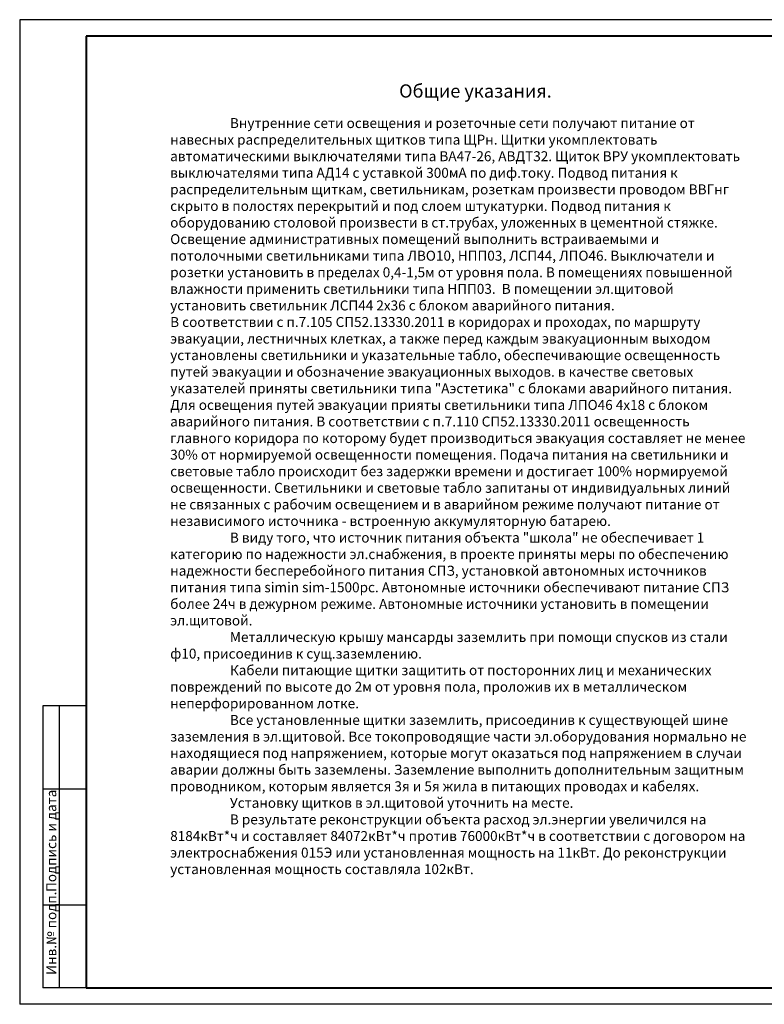
# Model space of a CAD drawing. Units: millimetres. Extents: x 678324 to 685201, y -515161 to -512369.
# Drawn here: x 679932 to 680156, y -513000 to -512703 of the extents above; entities that cross this region are included whole.
import ezdxf

# ---------------------------------------------------------------- set-up
doc = ezdxf.new("R2010")
doc.units = ezdxf.units.MM
doc.linetypes.add('CONTI', pattern=[0])
doc.layers.add('несущие наружные стены', color=250, linetype='Continuous', lineweight=30)
doc.layers.add('Эл. сети', color=7, linetype='CONTI', lineweight=35)
doc.styles.get("Standard").update_dxf_attribs({"font": 'arial.ttf'})

msp = doc.modelspace()

# ---------------------------------------------------------------- linework, layer by layer
at = {"color": 7, "lineweight": 30}
for p, q in [((679931.86, -512702.98), (679931.86, -512999.98)), ((680351.86, -512702.98), (679931.86, -512702.98)), ((680351.86, -512999.98), (679931.86, -512999.98))]:
    msp.add_line(p, q, dxfattribs=at)
at = {"color": 7, "lineweight": 40}
for p, q in [((680346.86, -512707.98), (679951.86, -512707.98)), ((679951.86, -512707.98), (679951.86, -512994.98)), ((679951.86, -512994.98), (680346.86, -512994.98))]:
    msp.add_line(p, q, dxfattribs=at)
at = {"layer": 'несущие наружные стены', "color": 7, "lineweight": 30, "ltscale": 200}
for p, q in [((679951.86, -512909.98), (679938.86, -512909.98)), ((679938.86, -512909.98), (679938.86, -512994.98)), ((679943.86, -512994.98), (679943.86, -512909.98)), ((679938.86, -512934.98), (679951.86, -512934.98)), ((679938.86, -512969.98), (679951.86, -512969.98)), ((679951.86, -512994.98), (679938.86, -512994.98))]:
    msp.add_line(p, q, dxfattribs=at)

# ---------------------------------------------------------------- texts
at = {"lineweight": 35, "char_height": 3, "width": 81.1405, "attachment_point": 1, "rotation": 90}
for s, insert in [('{\\fGOST type A|b0|i0|c204|p34;Подпись и дата}', (679939.9, -512966.1)), ('{\\fGOST type A|b0|i0|c204|p34;Инв.№\\fGOST type A|b0|i0|c0|p34; \\fGOST type A|b0|i0|c204|p34;подп.}', (679939.9, -512991.1))]:
    msp.add_mtext(s, dxfattribs=dict(at, insert=insert))
at = {"layer": 'Эл. сети', "color": 1, "lineweight": 15, "attachment_point": 1}
for s, insert, char_height, width in [('{\\fGOST type A|b0|i0|c204|p34;\\C256;Общие указания.}', (680046.24, -512722.48), 4, 140.6638), ('{\\fGOST type A|b0|i0|c204|p34;\\H0.6667x;\\C256;^IВнутренние сети освещения и розеточные сети получают питание от навесных распределительных щитков типа ЩРн. Щитки укомплектовать автоматическими выключателями типа ВА47-26, АВДТ32. Щиток ВРУ укомплектовать выключателями типа АД14 с уставкой 300мА по диф.току. Подвод питания к распределительным щиткам, светильникам, розеткам произвести проводом ВВГнг скрыто в полостях перекрытий и под слоем штукатурки. Подвод питания к оборудованию столовой произвести в ст.трубах, уложенных в цементной стяжке. Освещение административных помещений выполнить встраиваемыми и потолочными светильниками типа ЛВО10, НПП03, ЛСП44, ЛПО46. Выключатели и розетки установить в пределах \\fGOST type A|b0|i0|c0|p34;0,4-1,5\\fGOST type A|b0|i0|c204|p34;м от уровня пола\\fGOST type A|b0|i0|c0|p34;. \\fGOST type A|b0|i0|c204|p34;В помещениях повышенной влажности применить светильники типа НПП03.\\fGOST type A|b0|i0|c0|p34;  \\fGOST type A|b0|i0|c204|p34;В помещении эл.щитовой установить светильник ЛСП44 2х36 с блоком аварийного питания. \\fGOST type A|b0|i0|c0|p34;\\P\\fGOST type A|b0|i0|c204|p34;В соответствии с п.7.105 СП52.13330.2011 в коридорах и проходах, по маршруту эвакуации, лестничных клетках, а также перед каждым эвакуационным выходом установлены светильники и указательные табло, обеспечивающие освещенность путей эвакуации и обозначение эвакуационных выходов. в качестве световых указателей приняты светильники типа "Аэстетика" с блоками аварийного питания. Для освещения путей эвакуации прияты светильники типа ЛПО\\fGOST type A|b0|i0|c0|p34;46 4\\fGOST type A|b0|i0|c204|p34;х\\fGOST type A|b0|i0|c0|p34;18 \\fGOST type A|b0|i0|c204|p34;с блоком аварийного питания. В соответствии с п.7.110 СП52.13330.2011 освещенность главного коридора по которому будет производиться эвакуация составляет не менее 30% от нормируемой освещенности помещения. Подача питания на светильники и световые табло происходит без задержки времени и достигает 100% нормируемой освещенности. Светильники и световые табло запитаны от индивидуальных линий не связанных с рабочим освещением и в аварийном режиме получают питание от независимого источника - встроенную аккумуляторную батарею.\\P^IВ виду того, что источник питания объекта "школа" не обеспечивает 1 категорию по надежности эл.снабжения, в проекте приняты меры по обеспечению надежности бесперебойного питания СПЗ, установкой автономных источников питания типа \\fGOST type A|b0|i0|c0|p34;simin sim-1500pc\\fGOST type A|b0|i0|c204|p34;. Автономные источники\\fGOST type A|b0|i0|c0|p34; \\fGOST type A|b0|i0|c204|p34;обеспечивают питание СПЗ более 24ч в дежурном режиме. Автономные источники установить в помещении эл.щитовой.\\fGOST type A|b0|i0|c0|p34;\\P^I\\fGOST type A|b0|i0|c204|p34;Металлическую крышу мансарды заземлить при помощи спусков из стали ф\\fGOST type A|b0|i0|c0|p34;10\\fGOST type A|b0|i0|c204|p34;, присоединив к сущ.заземлению. \\P^IКабели питающие щитки защитить от посторонних лиц и механических повреждений по высоте до 2м от уровня пола, проложив их в металлическом неперфорированном лотке.\\fGOST type A|b0|i0|c0|p34;\\P^I\\fGOST type A|b0|i0|c204|p34;Все установленные щитки заземлить\\fGOST type A|b0|i0|c0|p34;, \\fGOST type A|b0|i0|c204|p34;присоединив к существующей шине заземления\\fGOST type A|b0|i0|c0|p34; \\fGOST type A|b0|i0|c204|p34;в эл.щитовой\\fGOST type A|b0|i0|c0|p34;. \\fGOST type A|b0|i0|c204|p34;Все токопроводящие части эл\\fGOST type A|b0|i0|c0|p34;.\\fGOST type A|b0|i0|c204|p34;оборудования нормально не находящиеся под напряжением\\fGOST type A|b0|i0|c0|p34;, \\fGOST type A|b0|i0|c204|p34;которые могут оказаться под напряжением в случаи аварии должны быть заземлены. Заземление выполнить дополнительным защитным проводником, которым является 3я и 5я жила в питающих проводах и кабелях\\fGOST type A|b0|i0|c0|p34;.\\P^I\\fGOST type A|b0|i0|c204|p34;Установку щитков в эл.щитовой уточнить на месте.\\fGOST type A|b0|i0|c0|p34;\\P\\fGOST type A|b0|i0|c204|p34;^IВ результате реконструкции объекта расход эл.энергии увеличился на \\fGOST type A|b0|i0|c0|p34;8184\\fGOST type A|b0|i0|c204|p34;кВт*ч и составляет \\fGOST type A|b0|i0|c0|p34;84072\\fGOST type A|b0|i0|c204|p34;кВт*ч против 76000кВт*ч в соответствии с договором на электроснабжения 015Э\\fGOST type A|b0|i0|c0|p34; \\fGOST type A|b0|i0|c204|p34;или установленная мощность на 11кВт. До реконструкции установленная мощность составляла 102кВт.}', (679977.23, -512732.66), 4.5, 173.9283)]:
    msp.add_mtext(s, dxfattribs=dict(at, insert=insert, char_height=char_height, width=width))

doc.saveas('drawing.dxf')
